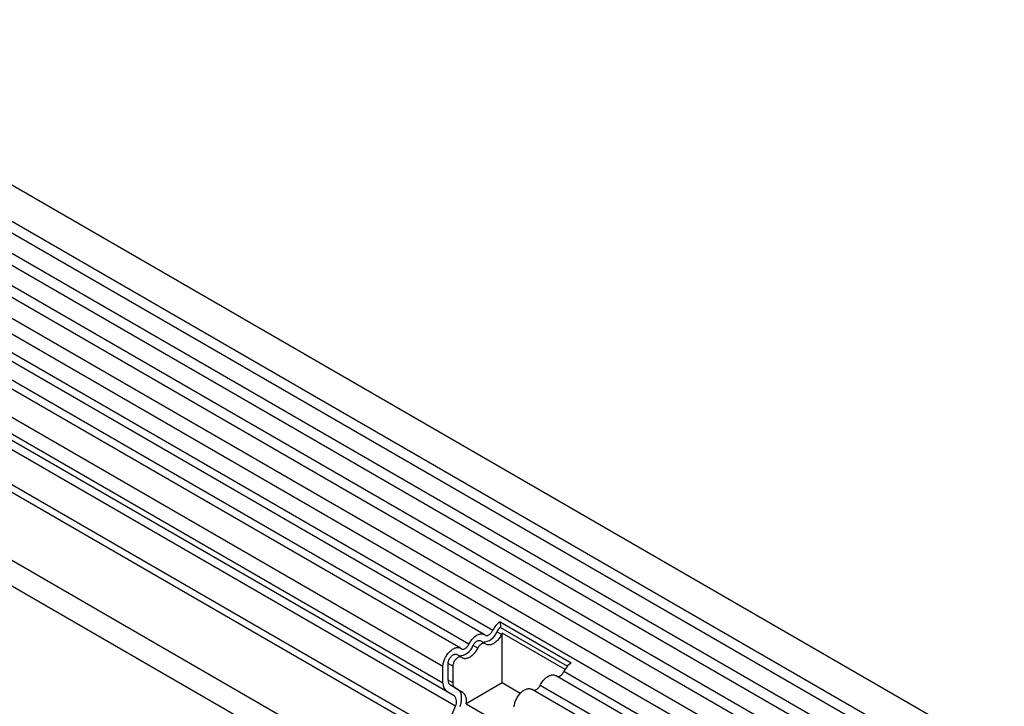
# Model space of a CAD drawing. Units: millimetres. Extents: x 21 to 1828, y 10 to 1313.
# Drawn here: x 606 to 740, y 245 to 338 of the extents above; entities that cross this region are included whole.
import ezdxf

# ---------------------------------------------------------------- set-up
doc = ezdxf.new("R2010")
doc.units = ezdxf.units.MM
doc.layers.add('132301', color=7, linetype='Continuous')

# ---------------------------------------------------------------- blocks, each defined once
blk = doc.blocks.new('1037896-M_004_ISO_view')
for p, q in [((467.66, -50.11), (-238.04, 357.28)), ((-240.16, 353.6), (465.53, -53.79)), ((465.58, -55.44), (-240.11, 351.95)), ((465.58, -58.21), (-240.11, 349.18)), ((465.58, -59.83), (-240.11, 347.56)), ((465.58, -62.6), (-240.11, 344.79)), ((465.58, -64.22), (-240.11, 343.16)), ((-240.1, 340.39), (465.59, -67)), ((464.15, -68.36), (-241.14, 338.79)), ((434.86, -71.94), (-228.92, 311.25)), ((-250.68, 310.07), (456.43, -98.13)), ((434.86, -72.98), (-229.11, 310.33)), ((434.71, -82.16), (-228.96, 300.96)), ((434.71, -82.16), (-228.96, 300.96)), ((306.68, 18.81), (-37.19, 217.32)), ((307.84, 19.35), (-36.02, 217.86)), ((304.61, 17.49), (-39.25, 216)), ((303.45, 16.95), (-40.42, 215.46)), ((301.08, 14.45), (-42.79, 212.96)), ((301.08, 12.18), (-42.79, 210.69)), ((301.6, 11.03), (-42.27, 209.54)), ((302.61, 10.45), (-41.26, 208.96)), ((302.77, 9.07), (-41.09, 207.58)), ((308.86, 20.54), (318.54, 14.94)), ((308.86, 20.54), (308.89, 19.74)), ((309.03, 18.79), (308.4, 19.16)), ((308.89, 19.74), (318.01, 14.48)), ((317.69, 14.04), (309.14, 18.98)), ((309.14, 12.21), (309.14, 18.98)), ((306.81, 17.58), (306.18, 17.95)), ((303.58, 15.71), (302.95, 16.08)), ((305.8, 16.93), (305.17, 17.3)), ((301.79, 12.58), (301.79, 14.85)), ((302.42, 14.49), (301.79, 14.85)), ((301.08, 12.18), (301.08, 14.45)), ((302.42, 14.49), (302.42, 12.22)), ((461.97, -69.62), (317.53, 13.76)), ((302.42, 12.22), (301.79, 12.58)), ((309.14, 12.21), (304.22, 9.37)), ((311.59, 10.79), (309.14, 12.21)), ((460.92, -70.23), (316.37, 13.22)), ((302.61, 10.45), (301.6, 11.03)), ((303.11, 11.31), (302.1, 11.9)), ((302.73, 11.53), (302.1, 11.9)), ((302.73, 11.53), (303.74, 10.95)), ((303.74, 10.95), (303.11, 11.31)), ((457.68, -72.09), (313.13, 11.35)), ((458.73, -71.49), (314.3, 11.89)), ((302.26, 7.75), (302.77, 9.07)), ((304.22, 9.37), (312.53, 4.58))]:
    blk.add_line(p, q)
at = {"flags": 128}
for points in [[(304.61, 17.49), (304.68, 17.62), (304.76, 17.75), (304.84, 17.88), (304.93, 18.01), (305.02, 18.12), (305.12, 18.24), (305.22, 18.34), (305.32, 18.44), (305.43, 18.53), (305.54, 18.61), (305.64, 18.68), (305.75, 18.75), (305.86, 18.8), (305.97, 18.84), (306.07, 18.87), (306.17, 18.89), (306.27, 18.9), (306.37, 18.9), (306.46, 18.89), (306.55, 18.87), (306.63, 18.84), (306.71, 18.79), (306.78, 18.74)], [(306.78, 18.74), (306.83, 18.7), (306.89, 18.68), (306.95, 18.66), (307.02, 18.66), (307.09, 18.66), (307.16, 18.68), (307.24, 18.71), (307.31, 18.75), (307.39, 18.8), (307.46, 18.86), (307.54, 18.92), (307.61, 19), (307.67, 19.08), (307.74, 19.17), (307.79, 19.26), (307.84, 19.35)], [(309.03, 18.79), (308.96, 18.66), (308.89, 18.53), (308.8, 18.4), (308.72, 18.27), (308.62, 18.16), (308.53, 18.04), (308.43, 17.94), (308.32, 17.84), (308.22, 17.75), (308.11, 17.67), (308, 17.6), (307.9, 17.54), (307.79, 17.48), (307.68, 17.44), (307.58, 17.41), (307.47, 17.39), (307.37, 17.38), (307.28, 17.38), (307.18, 17.39), (307.1, 17.41), (307.01, 17.45), (306.94, 17.49), (306.87, 17.54)], [(303.55, 16.87), (303.6, 16.84), (303.66, 16.81), (303.72, 16.8), (303.79, 16.79), (303.86, 16.8), (303.93, 16.82), (304.01, 16.84), (304.08, 16.88), (304.16, 16.93), (304.23, 16.99), (304.31, 17.06), (304.38, 17.13), (304.44, 17.21), (304.51, 17.3), (304.56, 17.39), (304.61, 17.49)], [(305.17, 17.3), (305.22, 17.39), (305.27, 17.48), (305.34, 17.57), (305.4, 17.65), (305.47, 17.72), (305.55, 17.79), (305.62, 17.85), (305.7, 17.9), (305.77, 17.94), (305.85, 17.97), (305.92, 17.98), (305.99, 17.99), (306.06, 17.99), (306.12, 17.97), (306.18, 17.95), (306.18, 17.95)], [(306.87, 17.54), (306.81, 17.58), (306.76, 17.6), (306.7, 17.62), (306.63, 17.62), (306.56, 17.62), (306.48, 17.6), (306.41, 17.57), (306.33, 17.53), (306.26, 17.48), (306.18, 17.42), (306.11, 17.36), (306.04, 17.28), (305.97, 17.2), (305.91, 17.12), (305.85, 17.02), (305.8, 16.93)], [(301.08, 14.45), (301.08, 14.58), (301.1, 14.71), (301.12, 14.85), (301.15, 14.99), (301.19, 15.13), (301.23, 15.27), (301.29, 15.41), (301.35, 15.56), (301.42, 15.7), (301.49, 15.83), (301.58, 15.96), (301.66, 16.09), (301.76, 16.22), (301.85, 16.33), (301.96, 16.44), (302.06, 16.54), (302.17, 16.64), (302.27, 16.72), (302.38, 16.8), (302.5, 16.87), (302.61, 16.92), (302.71, 16.97), (302.82, 17), (302.93, 17.02), (303.03, 17.04), (303.13, 17.04), (303.22, 17.03), (303.31, 17), (303.4, 16.97), (303.48, 16.93), (303.55, 16.87)], [(301.79, 14.85), (301.79, 14.95), (301.8, 15.04), (301.82, 15.14), (301.85, 15.23), (301.89, 15.33), (301.93, 15.43), (301.98, 15.52), (302.04, 15.62), (302.1, 15.7), (302.17, 15.78), (302.24, 15.86), (302.31, 15.93), (302.39, 15.98), (302.47, 16.03), (302.54, 16.07), (302.62, 16.1), (302.69, 16.12), (302.76, 16.13), (302.83, 16.12), (302.89, 16.11), (302.95, 16.08), (302.95, 16.08)], [(305.8, 16.93), (305.73, 16.79), (305.65, 16.66), (305.57, 16.53), (305.48, 16.41), (305.39, 16.29), (305.29, 16.18), (305.19, 16.07), (305.09, 15.98), (304.99, 15.89), (304.88, 15.8), (304.77, 15.73), (304.66, 15.67), (304.56, 15.62), (304.45, 15.58), (304.34, 15.54), (304.24, 15.52), (304.14, 15.51), (304.04, 15.51), (303.95, 15.52), (303.86, 15.55), (303.78, 15.58), (303.7, 15.62), (303.63, 15.68)], [(303.63, 15.68), (303.58, 15.71), (303.53, 15.74), (303.46, 15.75), (303.4, 15.76), (303.33, 15.75), (303.25, 15.73), (303.18, 15.7), (303.1, 15.67), (303.03, 15.62), (302.95, 15.56), (302.88, 15.49), (302.81, 15.42), (302.74, 15.34), (302.68, 15.25), (302.62, 15.16), (302.57, 15.06), (302.53, 14.97), (302.49, 14.87), (302.46, 14.77), (302.44, 14.67), (302.43, 14.58), (302.42, 14.49)], [(314.3, 11.89), (314.37, 12.03), (314.45, 12.16), (314.53, 12.29), (314.62, 12.41), (314.71, 12.53), (314.81, 12.64), (314.91, 12.75), (315.01, 12.85), (315.12, 12.94), (315.22, 13.02), (315.33, 13.09), (315.44, 13.15), (315.55, 13.21), (315.65, 13.25), (315.76, 13.28), (315.86, 13.3), (315.96, 13.31), (316.06, 13.31), (316.15, 13.3), (316.24, 13.28), (316.32, 13.24), (316.37, 13.22)], [(303.39, 9.01), (303.44, 9.17), (303.49, 9.33), (303.54, 9.48), (303.57, 9.64), (303.6, 9.79), (303.61, 9.94), (303.62, 10.08), (303.62, 10.22), (303.62, 10.36), (303.6, 10.49), (303.58, 10.62), (303.54, 10.73), (303.5, 10.84), (303.45, 10.94), (303.4, 11.04), (303.34, 11.12), (303.27, 11.19), (303.19, 11.26), (303.11, 11.31)], [(310.77, 8.98), (310.78, 9.12), (310.8, 9.26), (310.84, 9.4), (310.87, 9.54), (310.92, 9.68), (310.98, 9.82), (311.04, 9.96), (311.11, 10.1), (311.18, 10.24), (311.26, 10.37), (311.35, 10.5), (311.44, 10.62), (311.54, 10.74), (311.64, 10.85), (311.75, 10.95), (311.85, 11.05), (311.96, 11.13), (312.07, 11.21), (312.18, 11.27), (312.29, 11.33), (312.4, 11.37), (312.51, 11.41), (312.62, 11.43), (312.72, 11.44), (312.82, 11.44), (312.91, 11.43), (313, 11.41), (313.09, 11.38), (313.13, 11.35)]]:
    blk.add_lwpolyline(points, dxfattribs=at)
for centre, radius, start, end in [((310.54, 18.08), 2.98, 124.3379, 154.6655), ((306.48, 19.79), 2.01, 269.7127, 341.9122), ((309.72, 18.54), 1.46, 124.367, 154.6365), ((310.52, 18.06), 1.66, 146.4226, 153.7033), ((303.25, 17.92), 2.01, 269.7127, 341.9122), ((320.22, 12.49), 2.98, 124.3379, 154.6655), ((316.57, 14.08), 1.01, 272.7668, 341.4185), ((302.35, 12.06), 1.28, 174.9519, 233.7297), ((302.54, 12.51), 0.755, 174.3796, 234.302), ((303.17, 12.14), 0.755, 174.3796, 234.302), ((302.81, 9.8), 1.48, 343.2198, 50.8469), ((313.34, 12.22), 1.01, 272.7668, 341.4185), ((301.81, 9.65), 1.13, 328.7588, 45.1572)]:
    blk.add_arc(centre, radius, start, end)

msp = doc.modelspace()

# ---------------------------------------------------------------- block references
at = {"layer": '132301'}
msp.add_blockref('1037896-M_004_ISO_view', (362.197, 235.995), dxfattribs=at)

doc.saveas('drawing.dxf')
